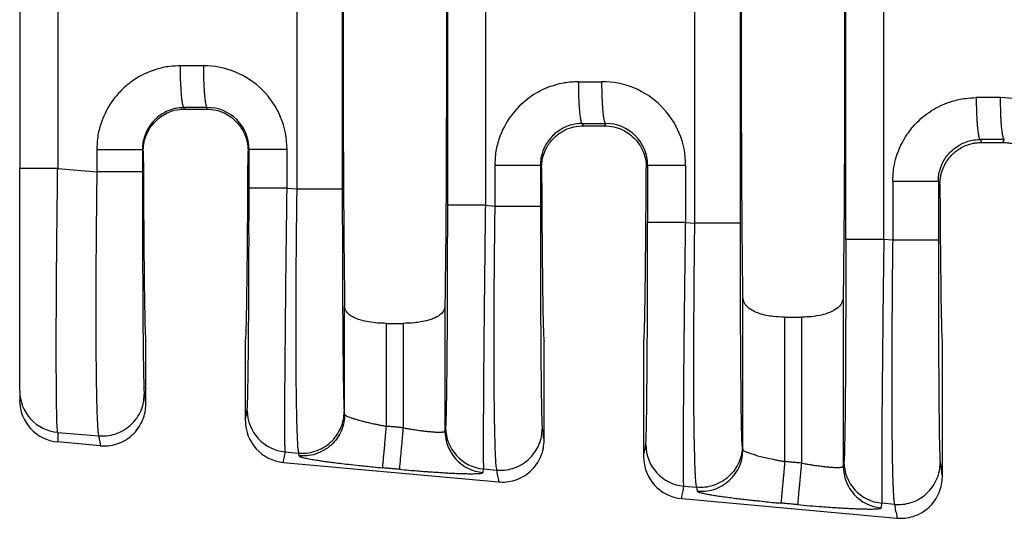
# Model space of a CAD drawing. Units: millimetres. Extents: x 364 to 643, y 89 to 304.
# Drawn here: x 539 to 554, y 187 to 195 of the extents above; entities that cross this region are included whole.
import ezdxf

# ---------------------------------------------------------------- set-up
doc = ezdxf.new("R2010")
doc.units = ezdxf.units.MM
doc.layers.add('DIM', color=1, linetype='Continuous')
doc.dimstyles.new('ME10_DIM_3', dxfattribs={"dimtxt": 3.5, "dimasz": 3.5, "dimexe": 2, "dimexo": 0, "dimtad": 0, "dimtih": 1, "dimtoh": 1, "dimdsep": 46, "dimtxsty": 'Standard', "dimsah": 1, "dimcen": 0.09, "dimclrd": 7, "dimclre": 7, "dimclrt": 7, "dimadec": 0, "dimazin": 0, "dimtfac": 1, "dimtdec": 4, "dimtofl": 0, "dimtmove": 0, "dimatfit": 0, "dimfxl": 1, "dimtolj": 1, "dimtzin": 0, "dimarcsym": 0})

# ---------------------------------------------------------------- blocks, each defined once
blk = doc.blocks.new('*D34')
at = {"layer": 'Defpoints', "color": 0, "transparency": 16777216}
for p in [(539.11, 189.229), (611.81, 183.697), (611.81, 175.673)]:
    blk.add_point(p, dxfattribs=at)
at = {"layer": 'DIM', "lineweight": -2, "transparency": 16777216}
for p, q in [((539.11, 185.729), (539.11, 172.173)), ((611.81, 180.197), (611.81, 172.173)), ((542.61, 175.673), (567.21, 175.673)), ((608.31, 175.673), (583.71, 175.673))]:
    blk.add_line(p, q, dxfattribs=at)
at = {"layer": 'DIM', "transparency": 16777216}
for points in [[(542.61, 176.256), (542.61, 175.089), (539.11, 175.673)], [(608.31, 176.256), (608.31, 175.089), (611.81, 175.673)]]:
    blk.add_solid(points, dxfattribs=at)
at = {"layer": 'DIM', "transparency": 16777216, "insert": (575.46, 175.673), "char_height": 3.5, "attachment_point": 5, "rotation": 0.0001}
blk.add_mtext('\\A1;72.7', dxfattribs=at)

msp = doc.modelspace()

# ---------------------------------------------------------------- linework, layer by layer
at = {"color": 7, "linetype": 'Continuous'}
for p, q in [((549.454, 191.797), (549.454, 198.347)), ((550.153, 191.797), (550.153, 198.347)), ((543.355, 197.821), (543.355, 192.323)), ((544.053, 197.821), (544.053, 192.323)), ((539.11, 197.506), (539.11, 192.638)), ((541.641, 193.548), (541.63, 193.571)), ((541.982, 193.572), (541.97, 193.548)), ((541.641, 193.548), (541.97, 193.548)), ((547.727, 193.327), (547.744, 193.292)), ((547.744, 193.292), (548.071, 193.292)), ((548.071, 193.292), (548.089, 193.327)), ((553.824, 193.082), (553.847, 193.036)), ((553.847, 193.036), (554.173, 193.036)), ((554.173, 193.036), (554.196, 193.083)), ((541.003, 192.903), (540.99, 192.928)), ((542.624, 192.933), (542.609, 192.903)), ((547.087, 192.684), (547.106, 192.646)), ((548.709, 192.646), (548.73, 192.688)), ((539.11, 189.229), (539.11, 192.638)), ((539.692, 192.638), (540.292, 192.586)), ((553.185, 192.439), (553.209, 192.39)), ((543.206, 192.335), (543.355, 192.323)), ((546.245, 192.074), (546.389, 192.061)), ((549.313, 191.81), (549.454, 191.797)), ((552.486, 191.536), (552.35, 191.548)), ((550.19, 188.327), (550.19, 190.668)), ((551.727, 190.668), (551.727, 188.071)), ((544.088, 188.869), (544.088, 190.531)), ((545.625, 190.531), (545.625, 188.612)), ((544.729, 190.263), (544.984, 190.263)), ((544.729, 188.685), (544.729, 190.263)), ((544.984, 190.263), (544.984, 188.662)), ((550.831, 190.358), (551.086, 190.358)), ((550.831, 188.144), (550.831, 190.358)), ((551.086, 190.358), (551.086, 188.121)), ((541.043, 189.025), (541.043, 189.987)), ((542.568, 188.77), (542.568, 189.987)), ((547.145, 188.47), (547.145, 189.987)), ((548.67, 189.987), (548.67, 188.215)), ((553.247, 187.916), (553.247, 189.987)), ((539.11, 189.229), (539.11, 189.082)), ((544.088, 188.869), (544.081, 188.912)), ((539.692, 188.592), (540.32, 188.538)), ((540.345, 188.386), (539.692, 188.446)), ((543.178, 188.292), (543.383, 188.275)), ((543.39, 188.231), (543.383, 188.275)), ((550.181, 188.386), (550.19, 188.327)), ((543.151, 188.131), (546.447, 187.832)), ((546.217, 188.03), (546.417, 188.013)), ((549.285, 187.766), (549.482, 187.749)), ((549.482, 187.749), (549.492, 187.69)), ((549.253, 187.577), (552.549, 187.277)), ((552.514, 187.488), (552.322, 187.505))]:
    msp.add_line(p, q, dxfattribs=at)
for centre, radius, start, end in [((541.926, 192.932), 1.28, 0.0194, 90.1105), ((548.033, 192.688), 1.28, 0.0194, 90.1105), ((554.14, 192.443), 1.28, 0.0195, 90.1105), ((541.985, 192.933), 0.639, 0.0272, 90.2263), ((548.091, 192.688), 0.639, 0.0272, 90.2263), ((539.749, 189.229), 0.639, 180.0358, 264.8557), ((539.749, 189.083), 0.64, 180.043, 264.8486), ((543.236, 188.93), 0.64, 180.0608, 264.8285), ((543.209, 188.77), 0.641, 179.9651, 264.7707), ((546.266, 188.613), 0.64, 180.0607, 264.8284), ((546.275, 188.668), 0.64, 180.0608, 264.8285), ((549.343, 188.404), 0.64, 180.0608, 264.8285), ((549.311, 188.215), 0.641, 179.9651, 264.7707), ((552.379, 188.143), 0.64, 180.0608, 264.8285), ((552.368, 188.072), 0.64, 180.0607, 264.8284)]:
    msp.add_arc(centre, radius, start, end, dxfattribs=at)
for points in [[(544.088, 199.614), (544.076, 198.486), (544.067, 196.902), (544.064, 195.072), (544.067, 193.242), (544.076, 191.658), (544.088, 190.531)], [(545.625, 199.614), (545.638, 198.486), (545.646, 196.902), (545.649, 195.072), (545.646, 193.242), (545.638, 191.658), (545.625, 190.531)], [(550.19, 190.668), (550.179, 191.803), (550.171, 193.333), (550.168, 195.072), (550.171, 196.811), (550.179, 198.341), (550.19, 199.476)], [(551.727, 199.476), (551.739, 198.341), (551.747, 196.811), (551.749, 195.072), (551.747, 193.333), (551.739, 191.803), (551.727, 190.668)], [(551.767, 191.548), (551.767, 193.31), (551.767, 195.072), (551.767, 196.834), (551.767, 198.596)], [(552.35, 191.548), (552.35, 193.31), (552.35, 195.072), (552.35, 196.834), (552.35, 198.596)], [(545.663, 198.07), (545.663, 196.571), (545.663, 195.072), (545.663, 193.573), (545.663, 192.074)], [(546.245, 198.07), (546.245, 196.571), (546.245, 195.072), (546.245, 193.573), (546.245, 192.074)], [(539.692, 197.506), (539.692, 196.289), (539.692, 195.072), (539.692, 193.855), (539.692, 192.638)], [(541.572, 194.212), (541.408, 194.201), (541.201, 194.156), (540.854, 193.99), (540.668, 193.836), (540.513, 193.65), (540.347, 193.302), (540.302, 193.093), (540.292, 192.928)], [(541.924, 194.212), (541.793, 194.212), (541.661, 194.212), (541.617, 194.212), (541.572, 194.212)], [(541.63, 193.571), (541.629, 193.571), (541.628, 193.572), (541.624, 193.575), (541.621, 193.58), (541.617, 193.59), (541.613, 193.603), (541.609, 193.619), (541.604, 193.64), (541.6, 193.665), (541.596, 193.694), (541.593, 193.727), (541.589, 193.763), (541.585, 193.812), (541.582, 193.864), (541.579, 193.92), (541.576, 193.978), (541.574, 194.057), (541.572, 194.135), (541.572, 194.212)], [(541.924, 194.212), (541.925, 194.097), (541.928, 193.979), (541.932, 193.902), (541.936, 193.829), (541.941, 193.763), (541.946, 193.719), (541.951, 193.68), (541.956, 193.647), (541.961, 193.62), (541.967, 193.596), (541.973, 193.581), (541.976, 193.576), (541.98, 193.573), (541.981, 193.572), (541.982, 193.572)], [(547.669, 193.967), (547.457, 193.949), (547.298, 193.912), (547.013, 193.785), (546.765, 193.592), (546.536, 193.282), (546.444, 193.057), (546.399, 192.848), (546.389, 192.684)], [(547.669, 193.967), (547.714, 193.967), (547.758, 193.967), (547.895, 193.968), (548.031, 193.968)], [(547.669, 193.967), (547.67, 193.852), (547.673, 193.734), (547.677, 193.657), (547.681, 193.584), (547.686, 193.518), (547.691, 193.474), (547.696, 193.435), (547.701, 193.402), (547.706, 193.375), (547.712, 193.351), (547.718, 193.336), (547.721, 193.331), (547.725, 193.328), (547.726, 193.327), (547.727, 193.327)], [(548.089, 193.327), (548.088, 193.327), (548.087, 193.328), (548.083, 193.331), (548.08, 193.336), (548.076, 193.346), (548.072, 193.359), (548.068, 193.375), (548.063, 193.396), (548.059, 193.421), (548.055, 193.45), (548.052, 193.483), (548.048, 193.519), (548.044, 193.568), (548.041, 193.62), (548.038, 193.676), (548.035, 193.734), (548.033, 193.813), (548.031, 193.891), (548.031, 193.968)], [(552.486, 192.439), (552.504, 192.652), (552.541, 192.813), (552.708, 193.161), (552.862, 193.348), (553.109, 193.54), (553.396, 193.667), (553.604, 193.712), (553.766, 193.723)], [(553.766, 193.723), (553.767, 193.607), (553.77, 193.489), (553.774, 193.412), (553.778, 193.34), (553.783, 193.274), (553.788, 193.229), (553.793, 193.19), (553.798, 193.157), (553.803, 193.13), (553.809, 193.107), (553.815, 193.091), (553.819, 193.086), (553.822, 193.083), (553.823, 193.082), (553.824, 193.082)], [(554.138, 193.723), (553.997, 193.723), (553.856, 193.723), (553.811, 193.723), (553.766, 193.723)], [(554.196, 193.083), (554.195, 193.083), (554.194, 193.083), (554.19, 193.087), (554.187, 193.092), (554.183, 193.101), (554.179, 193.114), (554.175, 193.131), (554.17, 193.152), (554.166, 193.177), (554.162, 193.206), (554.159, 193.238), (554.155, 193.274), (554.151, 193.323), (554.147, 193.376), (554.144, 193.432), (554.142, 193.49), (554.14, 193.568), (554.138, 193.647), (554.138, 193.723)], [(541.63, 193.571), (541.525, 193.562), (541.446, 193.544), (541.272, 193.46), (541.178, 193.383), (541.081, 193.258), (541.018, 193.114), (540.995, 193.01), (540.99, 192.928)], [(541.982, 193.572), (541.851, 193.571), (541.719, 193.571), (541.675, 193.571), (541.63, 193.571)], [(541.003, 192.903), (541.011, 193.008), (541.029, 193.087), (541.105, 193.255), (541.178, 193.348), (541.267, 193.427), (541.37, 193.488), (541.53, 193.538), (541.641, 193.548)], [(541.97, 193.548), (542.081, 193.538), (542.241, 193.488), (542.344, 193.427), (542.434, 193.348), (542.539, 193.197), (542.583, 193.087), (542.604, 192.984), (542.609, 192.903)], [(547.727, 193.327), (547.646, 193.321), (547.543, 193.299), (547.431, 193.253), (547.275, 193.138), (547.178, 193.014), (547.115, 192.869), (547.093, 192.765), (547.087, 192.684)], [(547.106, 192.646), (547.114, 192.75), (547.131, 192.828), (547.174, 192.938), (547.277, 193.088), (547.366, 193.167), (547.467, 193.229), (547.602, 193.276), (547.744, 193.292)], [(547.727, 193.327), (547.772, 193.327), (547.816, 193.327), (547.953, 193.327), (548.089, 193.327)], [(548.071, 193.292), (548.214, 193.276), (548.348, 193.229), (548.45, 193.167), (548.538, 193.088), (548.642, 192.938), (548.684, 192.828), (548.705, 192.727), (548.709, 192.646)], [(553.185, 192.439), (553.191, 192.533), (553.212, 192.625), (553.258, 192.737), (553.373, 192.894), (553.466, 192.971), (553.64, 193.054), (553.731, 193.075), (553.824, 193.082)], [(553.209, 192.39), (553.213, 192.46), (553.222, 192.52), (553.233, 192.568), (553.268, 192.662), (553.316, 192.749), (553.377, 192.828), (553.42, 192.871), (553.481, 192.92), (553.562, 192.969), (553.645, 193.003), (553.72, 193.023), (553.783, 193.033), (553.83, 193.036), (553.839, 193.036), (553.847, 193.036)], [(554.196, 193.083), (554.055, 193.082), (553.914, 193.082), (553.869, 193.082), (553.824, 193.082)], [(554.173, 193.036), (554.181, 193.036), (554.189, 193.036), (554.237, 193.033), (554.3, 193.023), (554.375, 193.003), (554.457, 192.969), (554.538, 192.92), (554.6, 192.871), (554.643, 192.828), (554.704, 192.749), (554.752, 192.662), (554.786, 192.568), (554.804, 192.48), (554.81, 192.39)], [(540.292, 192.928), (540.292, 192.881), (540.292, 192.834), (540.292, 192.71), (540.292, 192.586)], [(540.292, 192.928), (540.414, 192.928), (540.541, 192.928), (540.666, 192.928), (540.78, 192.928), (540.872, 192.928), (540.939, 192.928), (540.969, 192.928), (540.99, 192.928)], [(540.99, 192.928), (540.99, 192.881), (540.99, 192.834), (540.99, 192.71), (540.99, 192.586)], [(541.003, 192.903), (541.005, 192.538), (541.006, 192.191), (541.009, 191.863), (541.011, 191.556), (541.014, 191.272), (541.016, 191.012), (541.019, 190.777), (541.022, 190.571), (541.026, 190.395), (541.029, 190.249), (541.032, 190.135), (541.036, 190.053), (541.039, 190.004), (541.043, 189.987)], [(542.568, 189.987), (542.572, 190.004), (542.576, 190.053), (542.579, 190.135), (542.583, 190.249), (542.586, 190.395), (542.589, 190.571), (542.592, 190.777), (542.595, 191.012), (542.598, 191.272), (542.601, 191.556), (542.603, 191.863), (542.605, 192.191), (542.607, 192.538), (542.609, 192.903)], [(542.624, 192.335), (542.624, 192.485), (542.624, 192.634), (542.624, 192.784), (542.624, 192.933)], [(542.624, 192.933), (542.641, 192.933), (542.665, 192.933), (542.719, 192.933), (542.793, 192.933), (542.885, 192.933), (542.988, 192.933), (543.097, 192.933), (543.206, 192.933)], [(543.206, 192.335), (543.206, 192.485), (543.206, 192.634), (543.206, 192.784), (543.206, 192.933)], [(546.389, 192.684), (546.389, 192.528), (546.389, 192.373), (546.389, 192.217), (546.389, 192.061)], [(547.087, 192.684), (547.066, 192.684), (547.036, 192.684), (546.969, 192.684), (546.877, 192.684), (546.764, 192.684), (546.639, 192.684), (546.511, 192.684), (546.389, 192.684)], [(547.087, 192.684), (547.087, 192.528), (547.087, 192.373), (547.087, 192.217), (547.087, 192.061)], [(548.73, 192.688), (548.73, 192.469), (548.73, 192.249), (548.73, 192.029), (548.73, 191.81)], [(548.73, 192.688), (548.748, 192.688), (548.772, 192.688), (548.826, 192.688), (548.9, 192.688), (548.991, 192.688), (549.095, 192.688), (549.204, 192.688), (549.313, 192.688)], [(549.313, 192.688), (549.313, 192.469), (549.313, 192.249), (549.313, 192.029), (549.313, 191.81)], [(539.692, 192.638), (539.582, 192.638), (539.473, 192.638), (539.42, 192.638), (539.369, 192.638), (539.321, 192.638), (539.277, 192.638), (539.238, 192.638), (539.203, 192.638), (539.174, 192.638), (539.15, 192.638), (539.132, 192.638), (539.119, 192.638), (539.114, 192.638), (539.11, 192.638)], [(539.692, 188.592), (539.687, 188.637), (539.682, 188.711), (539.679, 188.799), (539.678, 188.86), (539.676, 188.958), (539.674, 189.099), (539.672, 189.29), (539.671, 189.538), (539.67, 189.851), (539.67, 190.026), (539.671, 190.284), (539.672, 190.624), (539.675, 191.046), (539.679, 191.549), (539.684, 191.959), (539.688, 192.325), (539.692, 192.638)], [(540.292, 192.586), (540.289, 192.362), (540.286, 192.104), (540.283, 191.818), (540.28, 191.508), (540.279, 191.348), (540.278, 191.147), (540.277, 190.913), (540.276, 190.654), (540.276, 190.377), (540.277, 190.089), (540.278, 189.798), (540.281, 189.525), (540.284, 189.301), (540.287, 189.12), (540.291, 188.978), (540.294, 188.871), (540.297, 188.794), (540.3, 188.743), (540.305, 188.652), (540.31, 188.592), (540.315, 188.556), (540.32, 188.538)], [(540.99, 192.586), (540.969, 192.586), (540.939, 192.586), (540.872, 192.586), (540.78, 192.586), (540.666, 192.586), (540.541, 192.586), (540.414, 192.586), (540.292, 192.586)], [(540.99, 192.586), (540.99, 192.126), (540.991, 191.673), (540.992, 191.314), (540.994, 191.002), (540.995, 190.738), (540.996, 190.522), (540.997, 190.355), (540.998, 190.236), (541.001, 189.951), (541.004, 189.707), (541.007, 189.505), (541.011, 189.348), (541.014, 189.231), (541.018, 189.176)], [(547.106, 192.646), (547.108, 192.31), (547.11, 191.991), (547.112, 191.691), (547.114, 191.411), (547.117, 191.152), (547.119, 190.915), (547.122, 190.702), (547.125, 190.515), (547.128, 190.356), (547.132, 190.224), (547.135, 190.121), (547.138, 190.047), (547.142, 190.002), (547.145, 189.987)], [(548.67, 189.987), (548.674, 190.002), (548.677, 190.047), (548.681, 190.121), (548.684, 190.224), (548.687, 190.356), (548.69, 190.515), (548.693, 190.702), (548.696, 190.915), (548.699, 191.152), (548.701, 191.411), (548.704, 191.691), (548.706, 191.991), (548.708, 192.31), (548.709, 192.646)], [(552.486, 192.439), (552.486, 192.392), (552.486, 192.345), (552.486, 191.941), (552.486, 191.536)], [(553.185, 192.439), (553.164, 192.439), (553.133, 192.439), (553.066, 192.439), (552.974, 192.439), (552.861, 192.439), (552.736, 192.439), (552.608, 192.439), (552.486, 192.439)], [(553.185, 192.439), (553.185, 192.392), (553.185, 192.345), (553.185, 191.941), (553.185, 191.536)], [(553.209, 192.39), (553.211, 192.083), (553.213, 191.793), (553.215, 191.52), (553.218, 191.266), (553.22, 191.033), (553.223, 190.819), (553.225, 190.628), (553.228, 190.46), (553.231, 190.317), (553.234, 190.199), (553.237, 190.107), (553.241, 190.041), (553.244, 190), (553.247, 189.987)], [(542.595, 188.929), (542.599, 188.984), (542.603, 189.101), (542.605, 189.153), (542.606, 189.236), (542.608, 189.354), (542.611, 189.515), (542.613, 189.723), (542.615, 189.985), (542.618, 190.269), (542.619, 190.548), (542.62, 190.813), (542.621, 191.053), (542.622, 191.258), (542.623, 191.419), (542.623, 191.768), (542.624, 192.076), (542.624, 192.335)], [(543.206, 192.335), (543.097, 192.335), (542.988, 192.335), (542.885, 192.335), (542.793, 192.335), (542.719, 192.335), (542.665, 192.335), (542.641, 192.335), (542.624, 192.335)], [(543.178, 188.292), (543.176, 188.336), (543.174, 188.409), (543.174, 188.496), (543.173, 188.681), (543.173, 188.92), (543.174, 189.21), (543.176, 189.547), (543.18, 189.953), (543.183, 190.347), (543.187, 190.709), (543.19, 191.018), (543.193, 191.253), (543.196, 191.55), (543.201, 191.913), (543.206, 192.335)], [(543.355, 192.323), (543.348, 191.78), (543.343, 191.244), (543.34, 190.623), (543.339, 190.049), (543.341, 189.534), (543.344, 189.221), (543.348, 188.972), (543.352, 188.78), (543.356, 188.639), (543.36, 188.541), (543.363, 188.479), (543.372, 188.341), (543.383, 188.275)], [(543.355, 192.323), (543.477, 192.323), (543.604, 192.323), (543.729, 192.323), (543.843, 192.323), (543.935, 192.323), (544.002, 192.323), (544.032, 192.323), (544.053, 192.323)], [(544.053, 192.323), (544.053, 191.862), (544.054, 191.41), (544.055, 191.05), (544.057, 190.738), (544.058, 190.474), (544.059, 190.259), (544.06, 190.091), (544.061, 189.972), (544.062, 189.849), (544.064, 189.701), (544.066, 189.54), (544.068, 189.376), (544.071, 189.22), (544.074, 189.084), (544.076, 189.008), (544.078, 188.957), (544.08, 188.927), (544.081, 188.912)], [(545.663, 192.074), (545.662, 191.611), (545.661, 191.157), (545.66, 190.732), (545.659, 190.377), (545.657, 190.09), (545.656, 189.872), (545.654, 189.723), (545.652, 189.461), (545.65, 189.253), (545.647, 189.092), (545.645, 188.974), (545.644, 188.891), (545.642, 188.839), (545.64, 188.766), (545.637, 188.704), (545.634, 188.668)], [(546.245, 192.074), (546.136, 192.074), (546.027, 192.074), (545.924, 192.074), (545.832, 192.074), (545.758, 192.074), (545.704, 192.074), (545.68, 192.074), (545.663, 192.074)], [(546.245, 192.074), (546.238, 191.529), (546.232, 190.991), (546.23, 190.832), (546.228, 190.631), (546.225, 190.398), (546.223, 190.139), (546.22, 189.863), (546.218, 189.575), (546.215, 189.285), (546.214, 189.014), (546.213, 188.79), (546.212, 188.61), (546.212, 188.468), (546.212, 188.361), (546.212, 188.285), (546.213, 188.234), (546.213, 188.144), (546.215, 188.084), (546.216, 188.048), (546.217, 188.03)], [(546.389, 192.061), (546.384, 191.641), (546.38, 191.279), (546.377, 190.982), (546.374, 190.476), (546.373, 190.052), (546.373, 189.709), (546.374, 189.45), (546.375, 189.273), (546.379, 188.905), (546.384, 188.628), (546.389, 188.429), (546.393, 188.296), (546.397, 188.218), (546.405, 188.091), (546.417, 188.013)], [(546.389, 192.061), (546.511, 192.061), (546.639, 192.061), (546.764, 192.061), (546.877, 192.061), (546.969, 192.061), (547.036, 192.061), (547.066, 192.061), (547.087, 192.061)], [(547.087, 192.061), (547.088, 191.601), (547.088, 191.148), (547.09, 190.789), (547.091, 190.477), (547.092, 190.213), (547.093, 189.997), (547.095, 189.83), (547.096, 189.71), (547.097, 189.56), (547.099, 189.377), (547.101, 189.18), (547.104, 188.989), (547.108, 188.823), (547.112, 188.706), (547.116, 188.65)], [(548.702, 188.403), (548.706, 188.459), (548.71, 188.575), (548.714, 188.74), (548.717, 188.931), (548.719, 189.126), (548.721, 189.309), (548.722, 189.459), (548.725, 189.891), (548.728, 190.372), (548.729, 190.893), (548.73, 191.242), (548.73, 191.55), (548.73, 191.81)], [(549.313, 191.81), (549.204, 191.81), (549.095, 191.81), (548.991, 191.81), (548.9, 191.81), (548.826, 191.81), (548.772, 191.81), (548.748, 191.81), (548.73, 191.81)], [(549.285, 187.766), (549.282, 187.832), (549.28, 187.97), (549.28, 188.031), (549.28, 188.129), (549.28, 188.27), (549.28, 188.461), (549.281, 188.709), (549.283, 189.021), (549.284, 189.163), (549.286, 189.361), (549.288, 189.617), (549.291, 189.93), (549.295, 190.3), (549.3, 190.727), (549.305, 191.138), (549.309, 191.503), (549.313, 191.81)], [(549.482, 187.749), (549.47, 187.827), (549.462, 187.954), (549.458, 188.032), (549.454, 188.165), (549.449, 188.364), (549.444, 188.641), (549.44, 189.009), (549.439, 189.186), (549.439, 189.445), (549.438, 189.788), (549.44, 190.212), (549.443, 190.718), (549.446, 191.127), (549.45, 191.491), (549.454, 191.797)], [(550.153, 191.797), (550.132, 191.797), (550.101, 191.797), (550.035, 191.797), (549.942, 191.797), (549.829, 191.797), (549.704, 191.797), (549.576, 191.797), (549.454, 191.797)], [(550.181, 188.386), (550.179, 188.401), (550.177, 188.432), (550.175, 188.482), (550.173, 188.559), (550.17, 188.695), (550.167, 188.851), (550.165, 189.015), (550.163, 189.176), (550.162, 189.324), (550.161, 189.446), (550.159, 189.691), (550.157, 189.933), (550.156, 190.166), (550.155, 190.384), (550.155, 190.581), (550.154, 190.749), (550.154, 190.884), (550.153, 191.067), (550.153, 191.282), (550.153, 191.526), (550.153, 191.797)], [(551.767, 191.548), (551.767, 191.359), (551.767, 191.14), (551.767, 190.896), (551.766, 190.631), (551.765, 190.321), (551.764, 190.046), (551.763, 189.806), (551.762, 189.601), (551.761, 189.431), (551.76, 189.296), (551.759, 189.197), (551.757, 188.969), (551.755, 188.781), (551.753, 188.63), (551.751, 188.511), (551.749, 188.421), (551.748, 188.356), (551.747, 188.313), (551.745, 188.237), (551.742, 188.187), (551.741, 188.157), (551.739, 188.142)], [(552.35, 191.548), (552.241, 191.548), (552.132, 191.548), (552.028, 191.548), (551.937, 191.548), (551.862, 191.548), (551.809, 191.548), (551.784, 191.548), (551.767, 191.548)], [(552.35, 191.548), (552.344, 191.126), (552.34, 190.762), (552.336, 190.466), (552.33, 189.846), (552.324, 189.274), (552.32, 188.76), (552.318, 188.448), (552.317, 188.2), (552.317, 188.009), (552.317, 187.868), (552.317, 187.77), (552.317, 187.708), (552.319, 187.57), (552.322, 187.505)], [(552.486, 191.536), (552.479, 190.994), (552.475, 190.457), (552.472, 189.988), (552.47, 189.543), (552.471, 189.128), (552.472, 188.748), (552.476, 188.409), (552.48, 188.119), (552.486, 187.879), (552.494, 187.692), (552.499, 187.602), (552.505, 187.542), (552.51, 187.506), (552.514, 187.488)], [(553.185, 191.536), (553.164, 191.536), (553.133, 191.536), (553.066, 191.536), (552.974, 191.536), (552.861, 191.536), (552.736, 191.536), (552.608, 191.536), (552.486, 191.536)], [(553.185, 191.536), (553.185, 191.18), (553.185, 190.874), (553.186, 190.623), (553.187, 190.197), (553.188, 189.84), (553.19, 189.553), (553.192, 189.334), (553.193, 189.185), (553.195, 188.901), (553.198, 188.656), (553.201, 188.454), (553.205, 188.298), (553.207, 188.224), (553.21, 188.162), (553.213, 188.125)], [(550.831, 190.358), (550.654, 190.368), (550.554, 190.384), (550.438, 190.415), (550.365, 190.445), (550.265, 190.51), (550.217, 190.571), (550.199, 190.613), (550.19, 190.668)], [(551.727, 190.668), (551.721, 190.622), (551.701, 190.571), (551.643, 190.502), (551.552, 190.445), (551.479, 190.415), (551.364, 190.384), (551.199, 190.362), (551.086, 190.358)], [(544.729, 190.263), (544.592, 190.268), (544.458, 190.284), (544.341, 190.31), (544.266, 190.336), (544.165, 190.392), (544.115, 190.445), (544.094, 190.49), (544.088, 190.531)], [(545.625, 190.531), (545.616, 190.482), (545.598, 190.445), (545.548, 190.392), (545.447, 190.336), (545.373, 190.31), (545.255, 190.284), (545.157, 190.271), (544.984, 190.263)], [(540.32, 188.538), (540.442, 188.539), (540.571, 188.566), (540.696, 188.621), (540.81, 188.703), (540.902, 188.809), (540.969, 188.928), (541.007, 189.054), (541.018, 189.176)], [(541.018, 189.176), (541.03, 189.103), (541.042, 189.03), (541.043, 189.028), (541.043, 189.025)], [(540.345, 188.386), (540.467, 188.387), (540.596, 188.414), (540.721, 188.469), (540.835, 188.552), (540.927, 188.657), (540.993, 188.777), (541.031, 188.903), (541.043, 189.025)], [(542.568, 188.77), (542.569, 188.772), (542.569, 188.774), (542.582, 188.852), (542.595, 188.929)], [(543.383, 188.275), (543.505, 188.275), (543.634, 188.302), (543.759, 188.357), (543.873, 188.439), (543.965, 188.545), (544.032, 188.665), (544.07, 188.79), (544.081, 188.912)], [(544.088, 188.869), (544.077, 188.747), (544.039, 188.622), (543.972, 188.502), (543.88, 188.396), (543.766, 188.314), (543.641, 188.259), (543.513, 188.232), (543.39, 188.231)], [(544.088, 188.869), (544.091, 188.863), (544.099, 188.855), (544.115, 188.845), (544.153, 188.828), (544.199, 188.811), (544.243, 188.797), (544.279, 188.787), (544.306, 188.779), (544.347, 188.768), (544.402, 188.754), (544.47, 188.738), (544.552, 188.72), (544.6, 188.71), (544.66, 188.698), (544.729, 188.685)], [(539.692, 188.592), (539.692, 188.556), (539.692, 188.52), (539.692, 188.483), (539.692, 188.446)], [(544.671, 188.048), (544.672, 188.056), (544.674, 188.074), (544.676, 188.102), (544.68, 188.14), (544.684, 188.189), (544.689, 188.246), (544.695, 188.311), (544.702, 188.382), (544.708, 188.457), (544.719, 188.572), (544.729, 188.685)], [(544.984, 188.662), (544.921, 188.668), (544.857, 188.674), (544.793, 188.679), (544.729, 188.685)], [(544.984, 188.662), (544.974, 188.549), (544.964, 188.434), (544.957, 188.359), (544.95, 188.288), (544.944, 188.223), (544.939, 188.165), (544.935, 188.117), (544.931, 188.079), (544.929, 188.051), (544.927, 188.033), (544.926, 188.025)], [(544.984, 188.662), (545.037, 188.653), (545.101, 188.642), (545.173, 188.631), (545.21, 188.625), (545.258, 188.619), (545.313, 188.612), (545.373, 188.605), (545.435, 188.6), (545.49, 188.596), (545.532, 188.595), (545.562, 188.595), (545.583, 188.597), (545.594, 188.598), (545.613, 188.602), (545.622, 188.607), (545.625, 188.612)], [(545.625, 188.612), (545.625, 188.615), (545.626, 188.617), (545.63, 188.642), (545.634, 188.668)], [(546.417, 188.013), (546.54, 188.014), (546.668, 188.04), (546.793, 188.096), (546.907, 188.178), (546.999, 188.283), (547.066, 188.403), (547.104, 188.528), (547.116, 188.65)], [(547.116, 188.65), (547.13, 188.563), (547.144, 188.475), (547.145, 188.473), (547.145, 188.47)], [(540.32, 188.538), (540.332, 188.466), (540.344, 188.393), (540.344, 188.39), (540.345, 188.386)], [(546.447, 187.832), (546.569, 187.832), (546.698, 187.859), (546.823, 187.914), (546.937, 187.997), (547.029, 188.103), (547.095, 188.223), (547.133, 188.348), (547.145, 188.47)], [(543.151, 188.131), (543.152, 188.134), (543.152, 188.137), (543.165, 188.215), (543.178, 188.292)], [(548.67, 188.215), (548.671, 188.217), (548.671, 188.22), (548.687, 188.312), (548.702, 188.403)], [(550.181, 188.386), (550.169, 188.264), (550.131, 188.139), (550.065, 188.02), (549.972, 187.914), (549.859, 187.832), (549.733, 187.776), (549.605, 187.75), (549.482, 187.749)], [(549.492, 187.69), (549.615, 187.691), (549.743, 187.717), (549.868, 187.772), (549.982, 187.855), (550.074, 187.96), (550.141, 188.08), (550.179, 188.205), (550.19, 188.327)], [(550.19, 188.327), (550.198, 188.316), (550.217, 188.304), (550.256, 188.286), (550.311, 188.266), (550.381, 188.245), (550.462, 188.223), (550.554, 188.201), (550.654, 188.179), (550.722, 188.165), (550.781, 188.153), (550.831, 188.144)], [(543.39, 188.231), (543.399, 188.223), (543.42, 188.215), (543.446, 188.207), (543.522, 188.19), (543.611, 188.174), (543.699, 188.16), (543.77, 188.149), (543.825, 188.142), (543.906, 188.131), (544.013, 188.117), (544.147, 188.102), (544.308, 188.084), (544.406, 188.074), (544.528, 188.062), (544.671, 188.048)], [(550.831, 188.144), (550.821, 188.031), (550.81, 187.916), (550.804, 187.841), (550.797, 187.77), (550.791, 187.705), (550.786, 187.647), (550.782, 187.599), (550.778, 187.561), (550.776, 187.533), (550.774, 187.515), (550.773, 187.507)], [(551.086, 188.121), (551.023, 188.127), (550.959, 188.132), (550.895, 188.138), (550.831, 188.144)], [(551.727, 188.071), (551.73, 188.089), (551.733, 188.106), (551.736, 188.124), (551.739, 188.142)], [(552.514, 187.488), (552.637, 187.489), (552.765, 187.515), (552.891, 187.57), (553.004, 187.653), (553.097, 187.758), (553.163, 187.878), (553.201, 188.003), (553.213, 188.125)], [(553.213, 188.125), (553.229, 188.023), (553.246, 187.921), (553.247, 187.918), (553.247, 187.916)], [(544.926, 188.025), (544.863, 188.031), (544.799, 188.036), (544.735, 188.042), (544.671, 188.048)], [(544.926, 188.025), (545.072, 188.012), (545.196, 188.002), (545.296, 187.994), (545.356, 187.99), (545.432, 187.984), (545.521, 187.979), (545.619, 187.973), (545.722, 187.967), (545.827, 187.962), (545.924, 187.959), (546, 187.958), (546.059, 187.958), (546.101, 187.959), (546.131, 187.96), (546.149, 187.961), (546.181, 187.964), (546.2, 187.969), (546.208, 187.975)], [(546.208, 187.975), (546.208, 187.977), (546.209, 187.98), (546.213, 188.005), (546.217, 188.03)], [(546.417, 188.013), (546.431, 187.926), (546.446, 187.838), (546.446, 187.835), (546.447, 187.832)], [(551.086, 188.121), (551.076, 188.008), (551.066, 187.893), (551.059, 187.818), (551.052, 187.747), (551.046, 187.682), (551.041, 187.624), (551.037, 187.576), (551.033, 187.538), (551.031, 187.51), (551.029, 187.492), (551.028, 187.484)], [(551.086, 188.121), (551.161, 188.108), (551.225, 188.097), (551.275, 188.089), (551.37, 188.076), (551.445, 188.067), (551.501, 188.061), (551.537, 188.058), (551.604, 188.054), (551.651, 188.054), (551.68, 188.055), (551.696, 188.057), (551.719, 188.062), (551.727, 188.071)], [(552.549, 187.277), (552.671, 187.278), (552.8, 187.304), (552.925, 187.359), (553.039, 187.442), (553.131, 187.548), (553.197, 187.668), (553.235, 187.793), (553.247, 187.916)], [(549.253, 187.577), (549.254, 187.58), (549.254, 187.582), (549.269, 187.674), (549.285, 187.766)], [(549.492, 187.69), (549.499, 187.683), (549.517, 187.675), (549.548, 187.666), (549.566, 187.661), (549.595, 187.655), (549.638, 187.646), (549.697, 187.635), (549.774, 187.623), (549.872, 187.608), (549.979, 187.594), (550.083, 187.58), (550.183, 187.568), (550.273, 187.558), (550.35, 187.549), (550.41, 187.543), (550.549, 187.528), (550.672, 187.516), (550.773, 187.507)], [(551.028, 187.484), (550.965, 187.489), (550.901, 187.495), (550.837, 187.501), (550.773, 187.507)], [(551.028, 187.484), (551.217, 187.467), (551.398, 187.453), (551.531, 187.443), (551.647, 187.436), (551.744, 187.43), (551.823, 187.426), (551.885, 187.423), (551.929, 187.421), (552.033, 187.418), (552.122, 187.416), (552.195, 187.417), (552.251, 187.42), (552.28, 187.423), (552.298, 187.426), (552.307, 187.43), (552.31, 187.434)], [(552.31, 187.434), (552.313, 187.452), (552.316, 187.469), (552.319, 187.487), (552.322, 187.505)], [(552.514, 187.488), (552.531, 187.386), (552.548, 187.283), (552.548, 187.28), (552.549, 187.277)]]:
    msp.add_spline(points, degree=3, dxfattribs=at)

# ---------------------------------------------------------------- dimensions: what is measured, and where the dimension line sits
at = {"layer": 'DIM'}
dim = msp.add_linear_dim(base=(611.81, 175.673), p1=(539.11, 189.229), p2=(611.81, 183.697), dimstyle='ME10_DIM_3', override={"dimexe": 3.5, "dimexo": 3.5, "dimgap": 3, "dimclrd": 256, "dimclre": 256, "dimclrt": 256}, dxfattribs=at)
dim.commit()
dim.dimension.update_dxf_attribs({"geometry": '*D34', "text_midpoint": (575.46, 175.673), "text_rotation": 0.0001})

doc.saveas('drawing.dxf')
